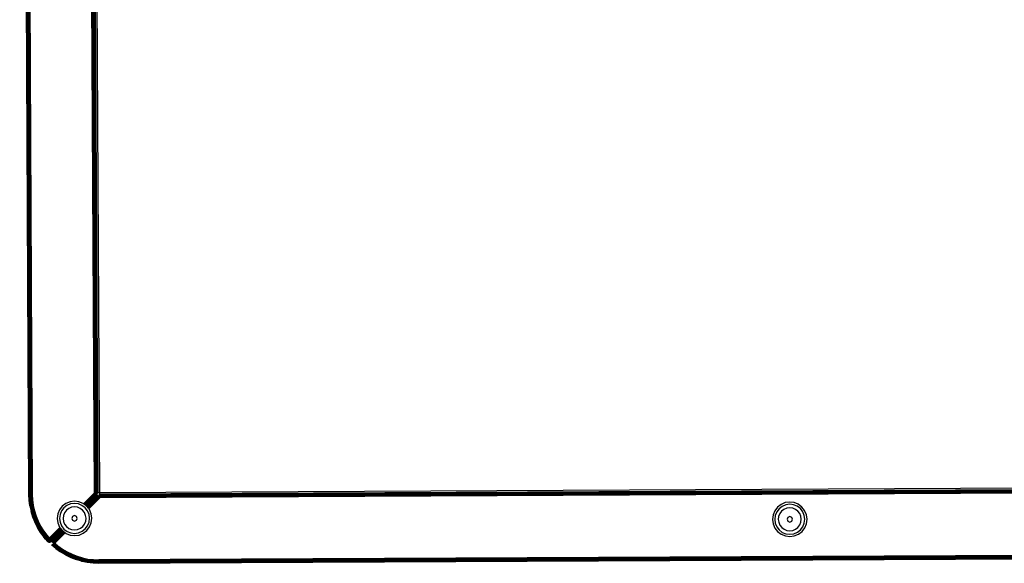
# Model space of a CAD drawing. Units: millimetres. Extents: x -4534 to 386225, y -3372 to 6405.
# Drawn here: x -2215 to -1787, y 2823 to 3059 of the extents above; entities that cross this region are included whole.
import ezdxf

# ---------------------------------------------------------------- set-up
doc = ezdxf.new("R2010")
doc.units = ezdxf.units.MM
doc.layers.add('Toestel 2D', color=7, linetype='Continuous', lineweight=20)
doc.layers.add('VP-EQ', color=7, linetype='Continuous', true_color=0x8a3492, plot=False)

# ---------------------------------------------------------------- blocks, each defined once
blk = doc.blocks.new('RB2866')
at = {"layer": 'VP-EQ', "color": 0}
for p, q in [((7275.334, -2706.392), (7275.73, -2785.54)), ((7275.735, -2785.54), (7275.334, -2706.392)), ((7275.735, -2785.54), (7275.339, -2706.392)), ((7275.751, -2785.54), (7275.339, -2706.392)), ((7275.745, -2785.54), (7275.339, -2706.392)), ((7275.763, -2785.54), (7275.354, -2706.392)), ((7275.751, -2785.54), (7275.354, -2706.392)), ((7275.774, -2785.54), (7275.354, -2706.392)), ((7275.786, -2785.54), (7275.378, -2706.392)), ((7275.774, -2785.54), (7275.378, -2706.392)), ((7275.786, -2785.54), (7275.409, -2706.392)), ((7275.815, -2785.54), (7275.409, -2706.392)), ((7275.815, -2785.54), (7275.445, -2706.392)), ((7275.846, -2785.539), (7275.445, -2706.392)), ((7275.484, -2706.391), (7275.88, -2785.539)), ((7275.846, -2785.539), (7275.484, -2706.391)), ((7278.579, -2785.464), (7278.184, -2706.44)), ((7278.218, -2706.435), (7278.613, -2785.468)), ((7278.249, -2706.431), (7278.645, -2785.472)), ((7278.278, -2706.427), (7278.673, -2785.476)), ((7278.301, -2706.423), (7278.699, -2785.479)), ((7278.319, -2706.421), (7278.715, -2785.482)), ((7278.334, -2706.464), (7278.729, -2785.463)), ((7278.406, -2706.464), (7278.801, -2785.463)), ((7357.8, -2785.067), (7278.801, -2785.463)), ((7357.801, -2785.139), (7278.801, -2785.534)), ((7278.802, -2785.539), (7357.845, -2785.144)), ((7278.803, -2785.549), (7357.844, -2785.154)), ((7278.806, -2785.565), (7357.842, -2785.17)), ((7278.809, -2785.59), (7357.838, -2785.195)), ((7278.813, -2785.619), (7357.835, -2785.224)), ((7278.818, -2785.651), (7357.83, -2785.255)), ((7357.826, -2785.289), (7278.823, -2785.684)), ((7275.735, -2785.54), (7275.73, -2785.54)), ((7275.73, -2785.54), (7275.742, -2785.791)), ((7275.745, -2785.54), (7275.735, -2785.54)), ((7275.745, -2785.791), (7275.735, -2785.54)), ((7275.742, -2785.791), (7275.745, -2785.791)), ((7275.742, -2785.791), (7275.774, -2786.041)), ((7275.751, -2785.54), (7275.745, -2785.54)), ((7275.745, -2785.54), (7275.756, -2785.79)), ((7275.756, -2785.79), (7275.745, -2785.791)), ((7275.778, -2786.04), (7275.745, -2785.791)), ((7275.763, -2785.54), (7275.751, -2785.54)), ((7275.762, -2785.79), (7275.751, -2785.54)), ((7275.789, -2786.039), (7275.756, -2785.79)), ((7275.762, -2785.79), (7275.756, -2785.79)), ((7275.774, -2785.789), (7275.762, -2785.79)), ((7275.774, -2785.54), (7275.763, -2785.54)), ((7275.763, -2785.54), (7275.774, -2785.789)), ((7275.786, -2785.54), (7275.774, -2785.54)), ((7275.798, -2785.786), (7275.774, -2785.789)), ((7275.807, -2786.035), (7275.774, -2785.789)), ((7275.815, -2785.54), (7275.786, -2785.54)), ((7275.786, -2785.54), (7275.798, -2785.786)), ((7275.816, -2785.785), (7275.798, -2785.786)), ((7275.83, -2786.031), (7275.798, -2785.786)), ((7275.815, -2785.54), (7275.841, -2785.539)), ((7275.815, -2785.54), (7275.819, -2785.628)), ((7275.826, -2785.784), (7275.816, -2785.785)), ((7275.848, -2786.028), (7275.816, -2785.785)), ((7275.819, -2785.628), (7275.837, -2785.783)), ((7275.819, -2785.628), (7275.826, -2785.784)), ((7275.837, -2785.783), (7275.826, -2785.784)), ((7275.858, -2786.026), (7275.826, -2785.784)), ((7275.852, -2785.782), (7275.837, -2785.783)), ((7275.841, -2785.539), (7275.846, -2785.539)), ((7275.852, -2785.782), (7275.841, -2785.539)), ((7275.88, -2785.539), (7275.846, -2785.539)), ((7275.858, -2785.781), (7275.846, -2785.539)), ((7275.858, -2785.781), (7275.852, -2785.782)), ((7275.891, -2785.778), (7275.858, -2785.781)), ((7275.889, -2786.021), (7275.858, -2785.781)), ((7275.88, -2785.539), (7275.891, -2785.778)), ((7275.891, -2785.778), (7275.922, -2786.015)), ((7277.521, -2785.856), (7277.34, -2785.932)), ((7277.715, -2785.83), (7277.521, -2785.856)), ((7277.909, -2785.854), (7277.715, -2785.83)), ((7278.09, -2785.928), (7277.909, -2785.854)), ((7278.579, -2785.464), (7278.107, -2785.941)), ((7278.107, -2785.941), (7278.579, -2785.464)), ((7278.606, -2785.484), (7278.111, -2785.944)), ((7278.134, -2785.961), (7278.606, -2785.484)), ((7278.138, -2785.965), (7278.632, -2785.503)), ((7278.142, -2785.967), (7278.632, -2785.503)), ((7278.147, -2785.971), (7278.632, -2785.503)), ((7278.159, -2785.98), (7278.632, -2785.503)), ((7278.164, -2785.984), (7278.655, -2785.52)), ((7278.173, -2785.991), (7278.655, -2785.52)), ((7278.655, -2785.52), (7278.182, -2785.998)), ((7278.674, -2785.535), (7278.186, -2786.001)), ((7278.674, -2785.535), (7278.189, -2786.004)), ((7278.201, -2786.012), (7278.674, -2785.535)), ((7278.204, -2786.015), (7278.689, -2785.545)), ((7278.207, -2786.017), (7278.689, -2785.545)), ((7278.689, -2785.545), (7278.212, -2786.021)), ((7278.215, -2786.023), (7278.689, -2785.545)), ((7278.217, -2786.025), (7278.698, -2785.552)), ((7278.222, -2786.028), (7278.698, -2785.552)), ((7278.224, -2786.03), (7278.698, -2785.552)), ((7278.224, -2786.03), (7278.701, -2785.554)), ((7278.227, -2786.032), (7278.701, -2785.554)), ((7278.25, -2786.052), (7278.732, -2785.565)), ((7278.252, -2786.054), (7278.734, -2785.568)), ((7278.252, -2786.054), (7278.738, -2785.573)), ((7278.258, -2786.062), (7278.738, -2785.573)), ((7278.738, -2785.573), (7278.261, -2786.066)), ((7278.743, -2785.58), (7278.261, -2786.066)), ((7278.271, -2786.079), (7278.743, -2785.58)), ((7278.274, -2786.083), (7278.743, -2785.58)), ((7278.274, -2786.083), (7278.75, -2785.589)), ((7278.276, -2786.085), (7278.758, -2785.599)), ((7278.758, -2785.599), (7278.28, -2786.09)), ((7278.292, -2786.106), (7278.758, -2785.599)), ((7278.296, -2786.11), (7278.777, -2785.624)), ((7278.299, -2786.115), (7278.777, -2785.624)), ((7278.777, -2785.624), (7278.31, -2786.129)), ((7278.314, -2786.134), (7278.777, -2785.624)), ((7278.318, -2786.139), (7278.799, -2785.653)), ((7278.799, -2785.653), (7278.334, -2786.16)), ((7278.339, -2786.166), (7278.799, -2785.653)), ((7278.342, -2786.17), (7278.823, -2785.684)), ((7278.613, -2785.468), (7278.579, -2785.464)), ((7278.579, -2785.464), (7278.606, -2785.484)), ((7278.606, -2785.484), (7278.632, -2785.503)), ((7278.613, -2785.468), (7278.645, -2785.472)), ((7278.632, -2785.503), (7278.655, -2785.52)), ((7278.673, -2785.476), (7278.645, -2785.472)), ((7278.655, -2785.52), (7278.674, -2785.535)), ((7278.699, -2785.479), (7278.673, -2785.476)), ((7278.674, -2785.535), (7278.689, -2785.545)), ((7278.689, -2785.545), (7278.698, -2785.552)), ((7278.698, -2785.552), (7278.701, -2785.554)), ((7278.699, -2785.479), (7278.715, -2785.482)), ((7278.726, -2785.483), (7278.715, -2785.482)), ((7278.729, -2785.463), (7278.726, -2785.483)), ((7278.726, -2785.483), (7278.73, -2785.484)), ((7278.801, -2785.463), (7278.729, -2785.463)), ((7278.73, -2785.484), (7278.729, -2785.463)), ((7278.732, -2785.565), (7278.734, -2785.568)), ((7278.734, -2785.568), (7278.738, -2785.573)), ((7278.738, -2785.573), (7278.743, -2785.58)), ((7278.743, -2785.58), (7278.75, -2785.589)), ((7278.75, -2785.589), (7278.758, -2785.599)), ((7278.758, -2785.599), (7278.777, -2785.624)), ((7278.777, -2785.624), (7278.799, -2785.653)), ((7278.81, -2785.593), (7278.799, -2785.653)), ((7278.799, -2785.653), (7278.823, -2785.684)), ((7278.801, -2785.463), (7278.801, -2785.534)), ((7278.801, -2785.534), (7278.802, -2785.539)), ((7278.802, -2785.539), (7278.803, -2785.549)), ((7278.806, -2785.565), (7278.803, -2785.549)), ((7278.806, -2785.565), (7278.809, -2785.59)), ((7278.81, -2785.593), (7278.809, -2785.59)), ((7278.813, -2785.619), (7278.81, -2785.593)), ((7278.818, -2785.651), (7278.813, -2785.619)), ((7278.823, -2785.684), (7278.818, -2785.651)), ((7308.795, -2785.871), (7308.601, -2785.897)), ((7308.989, -2785.895), (7308.795, -2785.871)), ((7275.774, -2786.041), (7275.778, -2786.04)), ((7275.774, -2786.041), (7275.828, -2786.287)), ((7275.789, -2786.039), (7275.778, -2786.04)), ((7275.778, -2786.04), (7275.832, -2786.286)), ((7275.794, -2786.038), (7275.789, -2786.039)), ((7275.789, -2786.039), (7275.843, -2786.283)), ((7275.807, -2786.035), (7275.794, -2786.038)), ((7275.848, -2786.282), (7275.794, -2786.038)), ((7275.818, -2786.034), (7275.807, -2786.035)), ((7275.807, -2786.035), (7275.86, -2786.279)), ((7275.83, -2786.031), (7275.818, -2786.034)), ((7275.871, -2786.276), (7275.818, -2786.034)), ((7275.828, -2786.287), (7275.832, -2786.286)), ((7275.828, -2786.287), (7275.902, -2786.528)), ((7275.848, -2786.028), (7275.83, -2786.031)), ((7275.83, -2786.031), (7275.883, -2786.273)), ((7275.843, -2786.283), (7275.832, -2786.286)), ((7275.906, -2786.526), (7275.832, -2786.286)), ((7275.848, -2786.282), (7275.843, -2786.283)), ((7275.916, -2786.523), (7275.843, -2786.283)), ((7275.858, -2786.026), (7275.848, -2786.028)), ((7275.86, -2786.279), (7275.848, -2786.282)), ((7275.889, -2786.021), (7275.858, -2786.026)), ((7275.858, -2786.026), (7275.91, -2786.265)), ((7275.871, -2786.276), (7275.86, -2786.279)), ((7275.933, -2786.517), (7275.86, -2786.279)), ((7275.883, -2786.273), (7275.871, -2786.276)), ((7275.91, -2786.265), (7275.883, -2786.273)), ((7275.955, -2786.509), (7275.883, -2786.273)), ((7275.922, -2786.015), (7275.889, -2786.021)), ((7275.889, -2786.021), (7275.941, -2786.257)), ((7275.941, -2786.257), (7275.91, -2786.265)), ((7275.982, -2786.499), (7275.91, -2786.265)), ((7275.922, -2786.015), (7275.973, -2786.249)), ((7275.973, -2786.249), (7275.941, -2786.257)), ((7276.012, -2786.489), (7275.941, -2786.257)), ((7275.973, -2786.249), (7276.044, -2786.477)), ((7277.067, -2786.208), (7276.993, -2786.389)), ((7277.185, -2786.052), (7277.067, -2786.208)), ((7277.152, -2786.256), (7277.087, -2786.414)), ((7277.255, -2786.121), (7277.152, -2786.256)), ((7277.34, -2785.932), (7277.185, -2786.052)), ((7277.389, -2786.016), (7277.255, -2786.121)), ((7277.364, -2786.228), (7277.285, -2786.332)), ((7277.467, -2786.149), (7277.364, -2786.228)), ((7277.547, -2785.95), (7277.389, -2786.016)), ((7277.587, -2786.098), (7277.467, -2786.149)), ((7277.715, -2785.927), (7277.547, -2785.95)), ((7277.716, -2786.08), (7277.587, -2786.098)), ((7277.884, -2785.949), (7277.715, -2785.927)), ((7277.845, -2786.097), (7277.716, -2786.08)), ((7277.966, -2786.146), (7277.845, -2786.097)), ((7278.042, -2786.013), (7277.884, -2785.949)), ((7278.07, -2786.225), (7277.966, -2786.146)), ((7278.178, -2786.116), (7278.042, -2786.013)), ((7278.15, -2786.328), (7278.07, -2786.225)), ((7278.107, -2785.941), (7278.09, -2785.928)), ((7278.111, -2785.944), (7278.107, -2785.941)), ((7278.134, -2785.961), (7278.111, -2785.944)), ((7278.138, -2785.965), (7278.134, -2785.961)), ((7278.142, -2785.967), (7278.138, -2785.965)), ((7278.147, -2785.971), (7278.142, -2785.967)), ((7278.159, -2785.98), (7278.147, -2785.971)), ((7278.164, -2785.984), (7278.159, -2785.98)), ((7278.173, -2785.991), (7278.164, -2785.984)), ((7278.182, -2785.998), (7278.173, -2785.991)), ((7278.282, -2786.251), (7278.178, -2786.116)), ((7278.186, -2786.001), (7278.182, -2785.998)), ((7278.189, -2786.004), (7278.186, -2786.001)), ((7278.201, -2786.012), (7278.189, -2786.004)), ((7278.204, -2786.015), (7278.201, -2786.012)), ((7278.207, -2786.017), (7278.204, -2786.015)), ((7278.212, -2786.021), (7278.207, -2786.017)), ((7278.215, -2786.023), (7278.212, -2786.021)), ((7278.217, -2786.025), (7278.215, -2786.023)), ((7278.222, -2786.028), (7278.217, -2786.025)), ((7278.224, -2786.03), (7278.222, -2786.028)), ((7278.227, -2786.032), (7278.224, -2786.03)), ((7278.246, -2786.047), (7278.227, -2786.032)), ((7278.25, -2786.052), (7278.246, -2786.047)), ((7278.252, -2786.054), (7278.25, -2786.052)), ((7278.258, -2786.062), (7278.252, -2786.054)), ((7278.261, -2786.066), (7278.258, -2786.062)), ((7278.271, -2786.079), (7278.261, -2786.066)), ((7278.274, -2786.083), (7278.271, -2786.079)), ((7278.276, -2786.085), (7278.274, -2786.083)), ((7278.28, -2786.09), (7278.276, -2786.085)), ((7278.292, -2786.106), (7278.28, -2786.09)), ((7278.348, -2786.408), (7278.282, -2786.251)), ((7278.296, -2786.11), (7278.292, -2786.106)), ((7278.299, -2786.115), (7278.296, -2786.11)), ((7278.31, -2786.129), (7278.299, -2786.115)), ((7278.314, -2786.134), (7278.31, -2786.129)), ((7278.318, -2786.139), (7278.314, -2786.134)), ((7278.334, -2786.16), (7278.318, -2786.139)), ((7278.339, -2786.166), (7278.334, -2786.16)), ((7278.342, -2786.17), (7278.339, -2786.166)), ((7278.366, -2786.201), (7278.342, -2786.17)), ((7278.442, -2786.382), (7278.366, -2786.201)), ((7308.147, -2786.249), (7308.073, -2786.43)), ((7308.265, -2786.093), (7308.147, -2786.249)), ((7308.232, -2786.297), (7308.167, -2786.455)), ((7308.335, -2786.162), (7308.232, -2786.297)), ((7308.42, -2785.973), (7308.265, -2786.093)), ((7308.469, -2786.057), (7308.335, -2786.162)), ((7308.444, -2786.27), (7308.365, -2786.373)), ((7308.601, -2785.897), (7308.42, -2785.973)), ((7308.547, -2786.19), (7308.444, -2786.27)), ((7308.626, -2785.991), (7308.469, -2786.057)), ((7308.667, -2786.139), (7308.547, -2786.19)), ((7308.795, -2785.968), (7308.626, -2785.991)), ((7308.796, -2786.122), (7308.667, -2786.139)), ((7308.964, -2785.99), (7308.795, -2785.968)), ((7308.925, -2786.138), (7308.796, -2786.122)), ((7309.046, -2786.187), (7308.925, -2786.138)), ((7309.122, -2786.054), (7308.964, -2785.99)), ((7309.17, -2785.969), (7308.989, -2785.895)), ((7309.15, -2786.266), (7309.046, -2786.187)), ((7309.258, -2786.157), (7309.122, -2786.054)), ((7309.23, -2786.369), (7309.15, -2786.266)), ((7309.326, -2786.088), (7309.17, -2785.969)), ((7309.362, -2786.292), (7309.258, -2786.157)), ((7309.446, -2786.243), (7309.326, -2786.088)), ((7309.428, -2786.449), (7309.362, -2786.292)), ((7309.522, -2786.423), (7309.446, -2786.243)), ((7275.902, -2786.528), (7275.906, -2786.526)), ((7275.902, -2786.528), (7275.996, -2786.761)), ((7275.916, -2786.523), (7275.906, -2786.526)), ((7276.001, -2786.759), (7275.906, -2786.526)), ((7275.921, -2786.521), (7275.916, -2786.523)), ((7276.01, -2786.755), (7275.916, -2786.523)), ((7275.933, -2786.517), (7275.921, -2786.521)), ((7276.015, -2786.753), (7275.921, -2786.521)), ((7275.955, -2786.509), (7275.933, -2786.517)), ((7276.026, -2786.748), (7275.933, -2786.517)), ((7275.982, -2786.499), (7275.955, -2786.509)), ((7276.048, -2786.738), (7275.955, -2786.509)), ((7276.012, -2786.489), (7275.982, -2786.499)), ((7276.074, -2786.726), (7275.982, -2786.499)), ((7276.044, -2786.477), (7276.012, -2786.489)), ((7276.103, -2786.713), (7276.012, -2786.489)), ((7276.044, -2786.477), (7276.133, -2786.699)), ((7276.074, -2786.726), (7276.048, -2786.738)), ((7276.103, -2786.713), (7276.074, -2786.726)), ((7276.074, -2786.726), (7276.184, -2786.945)), ((7276.133, -2786.699), (7276.103, -2786.713)), ((7276.103, -2786.713), (7276.211, -2786.929)), ((7276.133, -2786.699), (7276.241, -2786.913)), ((7276.993, -2786.389), (7276.968, -2786.583)), ((7276.968, -2786.583), (7276.995, -2786.777)), ((7277.087, -2786.414), (7277.066, -2786.583)), ((7277.066, -2786.583), (7277.089, -2786.752)), ((7277.236, -2786.453), (7277.219, -2786.582)), ((7277.219, -2786.582), (7277.237, -2786.711)), ((7277.285, -2786.332), (7277.236, -2786.453)), ((7277.237, -2786.711), (7277.288, -2786.831)), ((7277.634, -2786.496), (7277.599, -2786.58)), ((7277.599, -2786.58), (7277.635, -2786.664)), ((7277.718, -2786.46), (7277.634, -2786.496)), ((7277.635, -2786.664), (7277.719, -2786.699)), ((7277.803, -2786.495), (7277.718, -2786.46)), ((7277.719, -2786.699), (7277.803, -2786.664)), ((7277.838, -2786.579), (7277.803, -2786.495)), ((7277.803, -2786.664), (7277.838, -2786.579)), ((7278.2, -2786.448), (7278.15, -2786.328)), ((7278.152, -2786.827), (7278.202, -2786.706)), ((7278.218, -2786.577), (7278.2, -2786.448)), ((7278.202, -2786.706), (7278.218, -2786.577)), ((7278.371, -2786.576), (7278.348, -2786.408)), ((7278.35, -2786.745), (7278.371, -2786.576)), ((7278.468, -2786.576), (7278.442, -2786.382)), ((7278.444, -2786.77), (7278.468, -2786.576)), ((7308.073, -2786.43), (7308.048, -2786.625)), ((7308.048, -2786.625), (7308.075, -2786.819)), ((7308.167, -2786.455), (7308.146, -2786.624)), ((7308.146, -2786.624), (7308.169, -2786.793)), ((7308.316, -2786.494), (7308.299, -2786.623)), ((7308.299, -2786.623), (7308.317, -2786.752)), ((7308.365, -2786.373), (7308.316, -2786.494)), ((7308.714, -2786.537), (7308.679, -2786.621)), ((7308.679, -2786.621), (7308.715, -2786.706)), ((7308.798, -2786.502), (7308.714, -2786.537)), ((7308.715, -2786.706), (7308.799, -2786.74)), ((7308.883, -2786.536), (7308.798, -2786.502)), ((7308.799, -2786.74), (7308.883, -2786.705)), ((7308.918, -2786.62), (7308.883, -2786.536)), ((7308.883, -2786.705), (7308.918, -2786.62)), ((7309.28, -2786.489), (7309.23, -2786.369)), ((7309.298, -2786.618), (7309.28, -2786.489)), ((7309.281, -2786.748), (7309.298, -2786.618)), ((7309.451, -2786.618), (7309.428, -2786.449)), ((7309.43, -2786.787), (7309.451, -2786.618)), ((7309.548, -2786.617), (7309.522, -2786.423)), ((7309.524, -2786.811), (7309.548, -2786.617)), ((7275.996, -2786.761), (7276.001, -2786.759)), ((7275.996, -2786.761), (7276.109, -2786.986)), ((7276.01, -2786.755), (7276.001, -2786.759)), ((7276.114, -2786.983), (7276.001, -2786.759)), ((7276.015, -2786.753), (7276.01, -2786.755)), ((7276.01, -2786.755), (7276.122, -2786.979)), ((7276.026, -2786.748), (7276.015, -2786.753)), ((7276.048, -2786.738), (7276.026, -2786.748)), ((7276.026, -2786.748), (7276.138, -2786.97)), ((7276.048, -2786.738), (7276.159, -2786.958)), ((7276.114, -2786.983), (7276.109, -2786.986)), ((7276.109, -2786.986), (7276.241, -2787.2)), ((7276.122, -2786.979), (7276.114, -2786.983)), ((7276.244, -2787.198), (7276.114, -2786.983)), ((7276.138, -2786.97), (7276.122, -2786.979)), ((7276.254, -2787.192), (7276.122, -2786.979)), ((7276.148, -2786.965), (7276.138, -2786.97)), ((7276.268, -2787.182), (7276.138, -2786.97)), ((7276.159, -2786.958), (7276.148, -2786.965)), ((7276.278, -2787.176), (7276.148, -2786.965)), ((7276.184, -2786.945), (7276.159, -2786.958)), ((7276.288, -2787.169), (7276.159, -2786.958)), ((7276.211, -2786.929), (7276.184, -2786.945)), ((7276.312, -2787.153), (7276.184, -2786.945)), ((7276.241, -2786.913), (7276.211, -2786.929)), ((7276.338, -2787.135), (7276.211, -2786.929)), ((7276.241, -2786.913), (7276.366, -2787.117)), ((7276.312, -2787.153), (7276.288, -2787.169)), ((7276.338, -2787.135), (7276.312, -2787.153)), ((7276.457, -2787.35), (7276.312, -2787.153)), ((7276.366, -2787.117), (7276.338, -2787.135)), ((7276.481, -2787.33), (7276.338, -2787.135)), ((7276.366, -2787.117), (7276.507, -2787.309)), ((7277.084, -2786.975), (7276.62, -2787.443)), ((7276.621, -2787.442), (7277.084, -2786.974)), ((7277.089, -2786.981), (7276.635, -2787.47)), ((7277.089, -2786.981), (7276.636, -2787.474)), ((7277.104, -2787.001), (7276.636, -2787.474)), ((7277.107, -2787.005), (7276.645, -2787.491)), ((7277.11, -2787.008), (7276.651, -2787.504)), ((7277.112, -2787.011), (7276.651, -2787.504)), ((7277.116, -2787.016), (7276.651, -2787.504)), ((7277.125, -2787.027), (7276.651, -2787.504)), ((7277.125, -2787.027), (7276.653, -2787.508)), ((7277.129, -2787.033), (7276.664, -2787.53)), ((7277.135, -2787.041), (7276.664, -2787.53)), ((7277.141, -2787.049), (7276.664, -2787.53)), ((7277.143, -2787.051), (7276.668, -2787.539)), ((7277.146, -2787.055), (7276.673, -2787.548)), ((7277.146, -2787.055), (7276.675, -2787.553)), ((7277.148, -2787.058), (7276.675, -2787.553)), ((7277.156, -2787.068), (7276.675, -2787.553)), ((7276.688, -2787.566), (7277.16, -2787.073)), ((7277.162, -2787.075), (7276.688, -2787.566)), ((7277.165, -2787.08), (7276.688, -2787.566)), ((7277.167, -2787.082), (7276.688, -2787.566)), ((7277.169, -2787.085), (7276.695, -2787.573)), ((7277.172, -2787.089), (7276.695, -2787.573)), ((7277.174, -2787.091), (7276.699, -2787.576)), ((7277.176, -2787.094), (7276.699, -2787.576)), ((7276.721, -2787.594), (7277.194, -2787.115)), ((7277.197, -2787.117), (7276.724, -2787.596)), ((7277.202, -2787.121), (7276.736, -2787.601)), ((7277.207, -2787.125), (7276.736, -2787.601)), ((7277.207, -2787.125), (7276.739, -2787.602)), ((7277.21, -2787.127), (7276.739, -2787.602)), ((7277.214, -2787.131), (7276.753, -2787.609)), ((7276.753, -2787.609), (7277.227, -2787.14)), ((7277.227, -2787.14), (7276.758, -2787.612)), ((7277.231, -2787.143), (7276.767, -2787.616)), ((7277.235, -2787.146), (7276.767, -2787.616)), ((7277.237, -2787.148), (7276.775, -2787.62)), ((7277.25, -2787.158), (7276.775, -2787.62)), ((7277.256, -2787.162), (7276.795, -2787.629)), ((7276.995, -2786.777), (7277.071, -2786.958)), ((7277.071, -2786.958), (7277.084, -2786.975)), ((7277.084, -2786.975), (7277.089, -2786.981)), ((7277.089, -2786.752), (7277.155, -2786.909)), ((7277.089, -2786.981), (7277.104, -2787.001)), ((7277.104, -2787.001), (7277.107, -2787.005)), ((7277.107, -2787.005), (7277.11, -2787.008)), ((7277.11, -2787.008), (7277.112, -2787.011)), ((7277.112, -2787.011), (7277.116, -2787.016)), ((7277.116, -2787.016), (7277.125, -2787.027)), ((7277.125, -2787.027), (7277.129, -2787.033)), ((7277.129, -2787.033), (7277.135, -2787.041)), ((7277.135, -2787.041), (7277.141, -2787.049)), ((7277.141, -2787.049), (7277.143, -2787.051)), ((7277.143, -2787.051), (7277.146, -2787.055)), ((7277.146, -2787.055), (7277.148, -2787.058)), ((7277.148, -2787.058), (7277.156, -2787.068)), ((7277.155, -2786.909), (7277.259, -2787.043)), ((7277.156, -2787.068), (7277.16, -2787.073)), ((7277.16, -2787.073), (7277.162, -2787.075)), ((7277.162, -2787.075), (7277.165, -2787.08)), ((7277.165, -2787.08), (7277.169, -2787.085)), ((7277.169, -2787.085), (7277.172, -2787.089)), ((7277.172, -2787.089), (7277.174, -2787.091)), ((7277.174, -2787.091), (7277.176, -2787.094)), ((7277.176, -2787.094), (7277.191, -2787.113)), ((7277.191, -2787.113), (7277.197, -2787.117)), ((7277.197, -2787.117), (7277.202, -2787.121)), ((7277.202, -2787.121), (7277.207, -2787.125)), ((7277.207, -2787.125), (7277.21, -2787.127)), ((7277.21, -2787.127), (7277.214, -2787.131)), ((7277.214, -2787.131), (7277.227, -2787.14)), ((7277.227, -2787.14), (7277.231, -2787.143)), ((7277.231, -2787.143), (7277.235, -2787.146)), ((7277.235, -2787.146), (7277.237, -2787.148)), ((7277.237, -2787.148), (7277.25, -2787.158)), ((7277.25, -2787.158), (7277.256, -2787.162)), ((7277.256, -2787.162), (7277.262, -2787.166)), ((7277.259, -2787.043), (7277.395, -2787.146)), ((7277.288, -2786.831), (7277.367, -2786.934)), ((7277.367, -2786.934), (7277.471, -2787.013)), ((7277.395, -2787.146), (7277.553, -2787.211)), ((7277.471, -2787.013), (7277.592, -2787.063)), ((7277.592, -2787.063), (7277.721, -2787.079)), ((7277.721, -2787.079), (7277.85, -2787.061)), ((7277.85, -2787.061), (7277.97, -2787.011)), ((7277.891, -2787.209), (7278.048, -2787.143)), ((7277.97, -2787.011), (7278.073, -2786.931)), ((7278.048, -2787.143), (7278.182, -2787.039)), ((7278.073, -2786.931), (7278.152, -2786.827)), ((7278.097, -2787.227), (7278.251, -2787.107)), ((7278.182, -2787.039), (7278.285, -2786.903)), ((7278.251, -2787.107), (7278.37, -2786.951)), ((7278.285, -2786.903), (7278.35, -2786.745)), ((7278.37, -2786.951), (7278.444, -2786.77)), ((7308.075, -2786.819), (7308.151, -2786.999)), ((7308.151, -2786.999), (7308.271, -2787.154)), ((7308.169, -2786.793), (7308.235, -2786.95)), ((7308.235, -2786.95), (7308.339, -2787.085)), ((7308.271, -2787.154), (7308.427, -2787.272)), ((7308.317, -2786.752), (7308.367, -2786.873)), ((7308.339, -2787.085), (7308.475, -2787.188)), ((7308.367, -2786.873), (7308.447, -2786.976)), ((7308.447, -2786.976), (7308.551, -2787.054)), ((7308.551, -2787.054), (7308.672, -2787.104)), ((7308.672, -2787.104), (7308.801, -2787.12)), ((7308.801, -2787.12), (7308.93, -2787.102)), ((7308.93, -2787.102), (7309.05, -2787.052)), ((7309.05, -2787.052), (7309.153, -2786.972)), ((7309.128, -2787.184), (7309.262, -2787.08)), ((7309.153, -2786.972), (7309.232, -2786.868)), ((7309.177, -2787.268), (7309.331, -2787.149)), ((7309.232, -2786.868), (7309.281, -2786.748)), ((7309.262, -2787.08), (7309.365, -2786.944)), ((7309.331, -2787.149), (7309.45, -2786.993)), ((7309.365, -2786.944), (7309.43, -2786.787)), ((7309.45, -2786.993), (7309.524, -2786.811)), ((7276.244, -2787.198), (7276.241, -2787.2)), ((7276.241, -2787.2), (7276.39, -2787.403)), ((7276.254, -2787.192), (7276.244, -2787.198)), ((7276.393, -2787.401), (7276.244, -2787.198)), ((7276.268, -2787.182), (7276.254, -2787.192)), ((7276.402, -2787.394), (7276.254, -2787.192)), ((7276.278, -2787.176), (7276.268, -2787.182)), ((7276.416, -2787.383), (7276.268, -2787.182)), ((7276.288, -2787.169), (7276.278, -2787.176)), ((7276.434, -2787.368), (7276.288, -2787.169)), ((7276.393, -2787.401), (7276.39, -2787.403)), ((7276.459, -2787.478), (7276.39, -2787.403)), ((7276.393, -2787.401), (7276.402, -2787.394)), ((7276.393, -2787.401), (7276.459, -2787.478)), ((7276.402, -2787.394), (7276.406, -2787.391)), ((7276.402, -2787.394), (7276.463, -2787.47)), ((7276.406, -2787.391), (7276.416, -2787.383)), ((7276.469, -2787.451), (7276.406, -2787.391)), ((7276.406, -2787.391), (7276.511, -2787.52)), ((7276.416, -2787.383), (7276.425, -2787.376)), ((7276.555, -2787.535), (7276.416, -2787.383)), ((7276.504, -2787.471), (7276.416, -2787.383)), ((7276.416, -2787.383), (7276.469, -2787.451)), ((7276.425, -2787.376), (7276.434, -2787.368)), ((7276.57, -2787.538), (7276.425, -2787.376)), ((7276.425, -2787.376), (7276.504, -2787.471)), ((7276.434, -2787.368), (7276.457, -2787.35)), ((7276.434, -2787.368), (7276.57, -2787.538)), ((7276.492, -2787.421), (7276.434, -2787.368)), ((7276.457, -2787.35), (7276.481, -2787.33)), ((7276.595, -2787.49), (7276.457, -2787.35)), ((7276.457, -2787.35), (7276.568, -2787.49)), ((7276.549, -2787.578), (7276.459, -2787.478)), ((7276.459, -2787.478), (7276.547, -2787.583)), ((7276.511, -2787.52), (7276.463, -2787.47)), ((7276.463, -2787.47), (7276.549, -2787.578)), ((7276.555, -2787.535), (7276.469, -2787.451)), ((7276.469, -2787.451), (7276.556, -2787.565)), ((7276.481, -2787.33), (7276.507, -2787.309)), ((7276.62, -2787.443), (7276.481, -2787.33)), ((7276.481, -2787.33), (7276.5, -2787.351)), ((7276.492, -2787.421), (7276.57, -2787.538)), ((7276.568, -2787.49), (7276.492, -2787.421)), ((7276.62, -2787.443), (7276.5, -2787.351)), ((7276.5, -2787.351), (7276.595, -2787.49)), ((7276.564, -2787.423), (7276.5, -2787.351)), ((7276.57, -2787.538), (7276.504, -2787.471)), ((7276.507, -2787.309), (7276.62, -2787.443)), ((7276.511, -2787.52), (7276.556, -2787.565)), ((7276.511, -2787.52), (7276.554, -2787.569)), ((7276.547, -2787.583), (7276.549, -2787.578)), ((7276.564, -2787.598), (7276.547, -2787.583)), ((7276.565, -2787.595), (7276.547, -2787.583)), ((7276.549, -2787.578), (7276.554, -2787.569)), ((7276.566, -2787.591), (7276.549, -2787.578)), ((7276.549, -2787.578), (7276.565, -2787.595)), ((7276.554, -2787.569), (7276.556, -2787.565)), ((7276.571, -2787.578), (7276.554, -2787.569)), ((7276.566, -2787.591), (7276.554, -2787.569)), ((7276.565, -2787.547), (7276.555, -2787.535)), ((7276.556, -2787.565), (7276.565, -2787.547)), ((7276.58, -2787.551), (7276.556, -2787.565)), ((7276.571, -2787.578), (7276.556, -2787.565)), ((7276.572, -2787.574), (7276.556, -2787.565)), ((7276.607, -2787.467), (7276.564, -2787.423)), ((7276.606, -2787.47), (7276.564, -2787.423)), ((7276.565, -2787.547), (7276.57, -2787.538)), ((7276.565, -2787.547), (7276.58, -2787.551)), ((7276.566, -2787.591), (7276.571, -2787.578)), ((7276.585, -2787.51), (7276.568, -2787.49)), ((7276.586, -2787.507), (7276.568, -2787.49)), ((7276.57, -2787.538), (7276.575, -2787.529)), ((7276.583, -2787.541), (7276.57, -2787.538)), ((7276.58, -2787.551), (7276.57, -2787.538)), ((7276.571, -2787.578), (7276.572, -2787.574)), ((7276.589, -2787.585), (7276.571, -2787.578)), ((7276.586, -2787.6), (7276.571, -2787.578)), ((7276.572, -2787.574), (7276.58, -2787.551)), ((7276.589, -2787.585), (7276.572, -2787.574)), ((7276.572, -2787.574), (7276.59, -2787.58)), ((7276.595, -2787.508), (7276.575, -2787.529)), ((7276.575, -2787.529), (7276.585, -2787.51)), ((7276.575, -2787.529), (7276.583, -2787.541)), ((7276.58, -2787.551), (7276.583, -2787.541)), ((7276.595, -2787.555), (7276.58, -2787.551)), ((7276.59, -2787.58), (7276.58, -2787.551)), ((7276.595, -2787.508), (7276.583, -2787.541)), ((7276.597, -2787.544), (7276.583, -2787.541)), ((7276.595, -2787.555), (7276.583, -2787.541)), ((7276.585, -2787.51), (7276.586, -2787.507)), ((7276.586, -2787.507), (7276.588, -2787.503)), ((7276.586, -2787.507), (7276.595, -2787.508)), ((7276.586, -2787.6), (7276.589, -2787.585)), ((7276.588, -2787.503), (7276.595, -2787.49)), ((7276.602, -2787.491), (7276.588, -2787.503)), ((7276.588, -2787.503), (7276.595, -2787.508)), ((7276.589, -2787.585), (7276.59, -2787.58)), ((7276.609, -2787.588), (7276.589, -2787.585)), ((7276.608, -2787.604), (7276.589, -2787.585)), ((7276.59, -2787.58), (7276.595, -2787.555)), ((7276.59, -2787.58), (7276.609, -2787.583)), ((7276.609, -2787.588), (7276.59, -2787.58)), ((7276.595, -2787.49), (7276.601, -2787.479)), ((7276.595, -2787.49), (7276.602, -2787.491)), ((7276.602, -2787.491), (7276.595, -2787.508)), ((7276.605, -2787.509), (7276.595, -2787.508)), ((7276.595, -2787.508), (7276.597, -2787.544)), ((7276.595, -2787.555), (7276.597, -2787.544)), ((7276.611, -2787.557), (7276.595, -2787.555)), ((7276.609, -2787.583), (7276.595, -2787.555)), ((7276.605, -2787.509), (7276.597, -2787.544)), ((7276.612, -2787.545), (7276.597, -2787.544)), ((7276.611, -2787.557), (7276.597, -2787.544)), ((7276.606, -2787.47), (7276.601, -2787.479)), ((7276.601, -2787.479), (7276.605, -2787.483)), ((7276.602, -2787.491), (7276.605, -2787.483)), ((7276.602, -2787.491), (7276.605, -2787.509)), ((7276.609, -2787.491), (7276.602, -2787.491)), ((7276.605, -2787.483), (7276.61, -2787.47)), ((7276.605, -2787.483), (7276.609, -2787.491)), ((7276.609, -2787.491), (7276.605, -2787.509)), ((7276.605, -2787.509), (7276.612, -2787.545)), ((7276.615, -2787.51), (7276.605, -2787.509)), ((7276.606, -2787.47), (7276.607, -2787.467)), ((7276.61, -2787.47), (7276.606, -2787.47)), ((7276.607, -2787.467), (7276.62, -2787.443)), ((7276.608, -2787.604), (7276.609, -2787.588)), ((7276.609, -2787.491), (7276.61, -2787.488)), ((7276.609, -2787.491), (7276.615, -2787.51)), ((7276.616, -2787.491), (7276.609, -2787.491)), ((7276.609, -2787.491), (7276.613, -2787.491)), ((7276.609, -2787.583), (7276.611, -2787.557)), ((7276.609, -2787.588), (7276.609, -2787.583)), ((7276.609, -2787.583), (7276.628, -2787.583)), ((7276.629, -2787.589), (7276.609, -2787.588)), ((7276.62, -2787.443), (7276.61, -2787.47)), ((7276.614, -2787.47), (7276.61, -2787.47)), ((7276.61, -2787.488), (7276.614, -2787.47)), ((7276.61, -2787.488), (7276.61, -2787.47)), ((7276.611, -2787.557), (7276.612, -2787.545)), ((7276.627, -2787.557), (7276.611, -2787.557)), ((7276.615, -2787.51), (7276.612, -2787.545)), ((7276.626, -2787.545), (7276.612, -2787.545)), ((7276.613, -2787.491), (7276.616, -2787.494)), ((7276.62, -2787.443), (7276.614, -2787.47)), ((7276.618, -2787.47), (7276.614, -2787.47)), ((7276.616, -2787.491), (7276.614, -2787.47)), ((7276.616, -2787.494), (7276.615, -2787.51)), ((7276.624, -2787.51), (7276.615, -2787.51)), ((7276.616, -2787.491), (7276.618, -2787.47)), ((7276.623, -2787.492), (7276.616, -2787.491)), ((7276.616, -2787.491), (7276.616, -2787.494)), ((7276.616, -2787.494), (7276.624, -2787.502)), ((7276.62, -2787.443), (7276.618, -2787.47)), ((7276.622, -2787.47), (7276.618, -2787.47)), ((7276.635, -2787.47), (7276.62, -2787.443)), ((7276.62, -2787.443), (7276.63, -2787.47)), ((7276.62, -2787.443), (7276.622, -2787.47)), ((7276.62, -2787.443), (7276.626, -2787.47)), ((7276.631, -2787.492), (7276.622, -2787.47)), ((7276.626, -2787.47), (7276.622, -2787.47)), ((7276.623, -2787.492), (7276.622, -2787.47)), ((7276.631, -2787.492), (7276.623, -2787.492)), ((7276.623, -2787.492), (7276.634, -2787.51)), ((7276.623, -2787.492), (7276.624, -2787.502)), ((7276.624, -2787.502), (7276.624, -2787.51)), ((7276.624, -2787.502), (7276.634, -2787.51)), ((7276.624, -2787.51), (7276.641, -2787.544)), ((7276.624, -2787.51), (7276.626, -2787.545)), ((7276.634, -2787.51), (7276.624, -2787.51)), ((7276.631, -2787.492), (7276.626, -2787.47)), ((7276.638, -2787.491), (7276.626, -2787.47)), ((7276.63, -2787.47), (7276.626, -2787.47)), ((7276.641, -2787.544), (7276.626, -2787.545)), ((7276.627, -2787.557), (7276.626, -2787.545)), ((7276.643, -2787.555), (7276.626, -2787.545)), ((7276.643, -2787.555), (7276.627, -2787.557)), ((7276.628, -2787.583), (7276.627, -2787.557)), ((7276.647, -2787.58), (7276.627, -2787.557)), ((7276.628, -2787.583), (7276.647, -2787.58)), ((7276.648, -2787.586), (7276.628, -2787.583)), ((7276.629, -2787.589), (7276.628, -2787.583)), ((7276.648, -2787.586), (7276.629, -2787.589)), ((7276.651, -2787.601), (7276.629, -2787.589)), ((7276.629, -2787.605), (7276.629, -2787.589)), ((7276.635, -2787.47), (7276.63, -2787.47)), ((7276.636, -2787.474), (7276.63, -2787.47)), ((7276.638, -2787.491), (7276.631, -2787.492)), ((7276.631, -2787.492), (7276.644, -2787.509)), ((7276.631, -2787.492), (7276.634, -2787.51)), ((7276.644, -2787.509), (7276.634, -2787.51)), ((7276.634, -2787.51), (7276.635, -2787.513)), ((7276.636, -2787.474), (7276.635, -2787.47)), ((7276.635, -2787.513), (7276.639, -2787.517)), ((7276.645, -2787.491), (7276.636, -2787.474)), ((7276.638, -2787.491), (7276.636, -2787.474)), ((7276.645, -2787.491), (7276.638, -2787.491)), ((7276.638, -2787.491), (7276.644, -2787.509)), ((7276.638, -2787.491), (7276.651, -2787.504)), ((7276.639, -2787.517), (7276.641, -2787.544)), ((7276.639, -2787.517), (7276.65, -2787.528)), ((7276.655, -2787.542), (7276.641, -2787.544)), ((7276.643, -2787.555), (7276.641, -2787.544)), ((7276.658, -2787.553), (7276.641, -2787.544)), ((7276.658, -2787.553), (7276.643, -2787.555)), ((7276.666, -2787.575), (7276.643, -2787.555)), ((7276.647, -2787.58), (7276.643, -2787.555)), ((7276.644, -2787.509), (7276.651, -2787.504)), ((7276.653, -2787.508), (7276.644, -2787.509)), ((7276.644, -2787.509), (7276.664, -2787.53)), ((7276.644, -2787.509), (7276.65, -2787.528)), ((7276.651, -2787.504), (7276.645, -2787.491)), ((7276.647, -2787.58), (7276.666, -2787.575)), ((7276.667, -2787.579), (7276.647, -2787.58)), ((7276.648, -2787.586), (7276.647, -2787.58)), ((7276.667, -2787.579), (7276.648, -2787.586)), ((7276.651, -2787.601), (7276.648, -2787.586)), ((7276.671, -2787.592), (7276.648, -2787.586)), ((7276.65, -2787.528), (7276.655, -2787.542)), ((7276.65, -2787.528), (7276.659, -2787.537)), ((7276.653, -2787.508), (7276.651, -2787.504)), ((7276.664, -2787.53), (7276.653, -2787.508)), ((7276.659, -2787.537), (7276.655, -2787.542)), ((7276.658, -2787.553), (7276.655, -2787.542)), ((7276.669, -2787.547), (7276.658, -2787.553)), ((7276.675, -2787.553), (7276.658, -2787.553)), ((7276.666, -2787.575), (7276.658, -2787.553)), ((7276.659, -2787.537), (7276.664, -2787.53)), ((7276.663, -2787.54), (7276.659, -2787.537)), ((7276.668, -2787.539), (7276.663, -2787.54)), ((7276.669, -2787.547), (7276.663, -2787.54)), ((7276.664, -2787.53), (7276.668, -2787.539)), ((7276.668, -2787.539), (7276.664, -2787.53)), ((7276.666, -2787.575), (7276.675, -2787.553)), ((7276.682, -2787.567), (7276.666, -2787.575)), ((7276.684, -2787.571), (7276.666, -2787.575)), ((7276.667, -2787.579), (7276.666, -2787.575)), ((7276.684, -2787.571), (7276.667, -2787.579)), ((7276.671, -2787.592), (7276.667, -2787.579)), ((7276.673, -2787.548), (7276.668, -2787.539)), ((7276.673, -2787.548), (7276.669, -2787.547)), ((7276.671, -2787.592), (7276.684, -2787.571)), ((7276.688, -2787.58), (7276.671, -2787.592)), ((7276.672, -2787.596), (7276.688, -2787.58)), ((7276.691, -2787.585), (7276.672, -2787.596)), ((7276.675, -2787.553), (7276.673, -2787.548)), ((7276.691, -2787.585), (7276.673, -2787.599)), ((7276.682, -2787.567), (7276.675, -2787.553)), ((7276.675, -2787.553), (7276.685, -2787.563)), ((7276.688, -2787.566), (7276.682, -2787.567)), ((7276.684, -2787.571), (7276.682, -2787.567)), ((7276.684, -2787.571), (7276.688, -2787.566)), ((7276.688, -2787.58), (7276.684, -2787.571)), ((7276.685, -2787.563), (7276.688, -2787.566)), ((7276.688, -2787.566), (7276.695, -2787.573)), ((7276.695, -2787.573), (7276.688, -2787.58)), ((7276.699, -2787.576), (7276.691, -2787.585)), ((7276.695, -2787.573), (7276.699, -2787.576)), ((7276.699, -2787.576), (7276.721, -2787.594)), ((7277.262, -2787.166), (7276.795, -2787.629)), ((7277.262, -2787.166), (7276.802, -2787.633)), ((7277.273, -2787.175), (7276.802, -2787.633)), ((7277.277, -2787.178), (7276.802, -2787.633)), ((7277.281, -2787.181), (7276.815, -2787.639)), ((7276.832, -2787.647), (7277.285, -2787.184)), ((7277.302, -2787.197), (7276.832, -2787.647)), ((7277.307, -2787.201), (7276.832, -2787.647)), ((7277.311, -2787.204), (7276.85, -2787.655)), ((7276.863, -2787.663), (7277.315, -2787.207)), ((7277.315, -2787.207), (7276.864, -2787.662)), ((7277.262, -2787.166), (7277.273, -2787.175)), ((7277.273, -2787.175), (7277.277, -2787.178)), ((7277.277, -2787.178), (7277.281, -2787.181)), ((7277.281, -2787.181), (7277.285, -2787.184)), ((7277.285, -2787.184), (7277.302, -2787.197)), ((7277.302, -2787.197), (7277.307, -2787.201)), ((7277.307, -2787.201), (7277.311, -2787.204)), ((7277.311, -2787.204), (7277.315, -2787.207)), ((7277.315, -2787.207), (7277.347, -2787.231)), ((7277.347, -2787.231), (7277.528, -2787.305)), ((7277.528, -2787.305), (7277.722, -2787.33)), ((7277.553, -2787.211), (7277.722, -2787.232)), ((7277.722, -2787.232), (7277.891, -2787.209)), ((7277.722, -2787.33), (7277.916, -2787.303)), ((7277.916, -2787.303), (7278.097, -2787.227)), ((7308.427, -2787.272), (7308.608, -2787.346)), ((7308.475, -2787.188), (7308.633, -2787.252)), ((7308.608, -2787.346), (7308.802, -2787.371)), ((7308.633, -2787.252), (7308.802, -2787.273)), ((7308.802, -2787.273), (7308.971, -2787.25)), ((7308.802, -2787.371), (7308.996, -2787.344)), ((7308.971, -2787.25), (7309.128, -2787.184)), ((7308.996, -2787.344), (7309.177, -2787.268)), ((7276.565, -2787.595), (7276.564, -2787.598)), ((7276.585, -2787.608), (7276.564, -2787.598)), ((7276.566, -2787.591), (7276.565, -2787.595)), ((7276.565, -2787.595), (7276.585, -2787.608)), ((7276.585, -2787.604), (7276.565, -2787.595)), ((7276.586, -2787.6), (7276.566, -2787.591)), ((7276.566, -2787.591), (7276.585, -2787.604)), ((7276.586, -2787.6), (7276.585, -2787.604)), ((7276.585, -2787.604), (7276.607, -2787.613)), ((7276.585, -2787.604), (7276.585, -2787.608)), ((7276.607, -2787.61), (7276.585, -2787.604)), ((7276.607, -2787.613), (7276.585, -2787.608)), ((7276.608, -2787.604), (7276.586, -2787.6)), ((7276.586, -2787.6), (7276.607, -2787.61)), ((7276.608, -2787.604), (7276.607, -2787.61)), ((7276.63, -2787.61), (7276.607, -2787.61)), ((7276.607, -2787.61), (7276.607, -2787.613)), ((7276.607, -2787.613), (7276.63, -2787.614)), ((7276.629, -2787.605), (7276.608, -2787.604)), ((7276.651, -2787.601), (7276.629, -2787.605)), ((7276.629, -2787.605), (7276.652, -2787.605)), ((7276.629, -2787.605), (7276.63, -2787.61)), ((7276.652, -2787.605), (7276.63, -2787.61)), ((7276.652, -2787.609), (7276.63, -2787.614)), ((7276.63, -2787.61), (7276.652, -2787.609)), ((7276.63, -2787.61), (7276.63, -2787.614)), ((7276.671, -2787.592), (7276.651, -2787.601)), ((7276.651, -2787.601), (7276.672, -2787.596)), ((7276.651, -2787.601), (7276.652, -2787.605)), ((7276.672, -2787.596), (7276.652, -2787.605)), ((7276.673, -2787.599), (7276.652, -2787.609)), ((7276.652, -2787.605), (7276.673, -2787.599)), ((7276.652, -2787.605), (7276.652, -2787.609)), ((7276.671, -2787.592), (7276.672, -2787.596)), ((7276.672, -2787.596), (7276.673, -2787.599)), ((7276.724, -2787.596), (7276.721, -2787.594)), ((7276.736, -2787.601), (7276.724, -2787.596)), ((7276.724, -2787.738), (7276.727, -2787.736)), ((7276.905, -2787.892), (7276.724, -2787.738)), ((7276.727, -2787.736), (7276.742, -2787.728)), ((7276.727, -2787.736), (7276.905, -2787.892)), ((7276.727, -2787.736), (7276.908, -2787.888)), ((7276.727, -2787.736), (7276.838, -2787.821)), ((7276.739, -2787.602), (7276.736, -2787.601)), ((7276.753, -2787.609), (7276.739, -2787.602)), ((7276.739, -2787.602), (7276.816, -2787.689)), ((7276.742, -2787.728), (7276.761, -2787.718)), ((7276.742, -2787.728), (7276.918, -2787.876)), ((7276.838, -2787.821), (7276.742, -2787.728)), ((7276.758, -2787.612), (7276.753, -2787.609)), ((7276.767, -2787.616), (7276.758, -2787.612)), ((7276.761, -2787.718), (7276.769, -2787.714)), ((7276.761, -2787.718), (7276.925, -2787.867)), ((7276.761, -2787.718), (7276.856, -2787.815)), ((7276.761, -2787.718), (7276.836, -2787.779)), ((7276.775, -2787.62), (7276.767, -2787.616)), ((7276.778, -2787.709), (7276.769, -2787.714)), ((7276.844, -2787.78), (7276.769, -2787.714)), ((7276.769, -2787.714), (7276.836, -2787.779)), ((7276.769, -2787.714), (7276.802, -2787.736)), ((7276.795, -2787.629), (7276.775, -2787.62)), ((7276.797, -2787.699), (7276.778, -2787.709)), ((7276.802, -2787.736), (7276.778, -2787.709)), ((7276.802, -2787.633), (7276.795, -2787.629)), ((7276.797, -2787.699), (7276.816, -2787.689)), ((7276.952, -2787.833), (7276.797, -2787.699)), ((7276.883, -2787.788), (7276.797, -2787.699)), ((7276.797, -2787.699), (7276.907, -2787.785)), ((7276.815, -2787.639), (7276.802, -2787.633)), ((7276.802, -2787.736), (7276.883, -2787.788)), ((7276.832, -2787.647), (7276.815, -2787.639)), ((7276.816, -2787.689), (7276.839, -2787.676)), ((7276.974, -2787.805), (7276.816, -2787.689)), ((7276.816, -2787.689), (7276.949, -2787.781)), ((7276.865, -2787.74), (7276.816, -2787.689)), ((7276.85, -2787.655), (7276.832, -2787.647)), ((7276.836, -2787.779), (7276.867, -2787.805)), ((7276.908, -2787.888), (7276.838, -2787.821)), ((7276.839, -2787.676), (7276.863, -2787.663)), ((7276.949, -2787.781), (7276.839, -2787.676)), ((7276.867, -2787.805), (7276.844, -2787.78)), ((7276.863, -2787.663), (7276.85, -2787.655)), ((7276.856, -2787.815), (7276.925, -2787.867)), ((7276.856, -2787.815), (7276.918, -2787.876)), ((7276.998, -2787.774), (7276.863, -2787.663)), ((7276.863, -2787.663), (7276.977, -2787.801)), ((7276.955, -2787.78), (7276.863, -2787.663)), ((7276.864, -2787.662), (7276.998, -2787.774)), ((7276.907, -2787.785), (7276.865, -2787.74)), ((7276.925, -2787.867), (7276.867, -2787.805)), ((7276.932, -2787.858), (7276.867, -2787.805)), ((7276.883, -2787.788), (7276.952, -2787.833)), ((7276.905, -2787.892), (7276.908, -2787.888)), ((7277.109, -2788.039), (7276.905, -2787.892)), ((7276.952, -2787.833), (7276.907, -2787.785)), ((7276.918, -2787.876), (7276.908, -2787.888)), ((7276.908, -2787.888), (7277.112, -2788.035)), ((7276.925, -2787.867), (7276.918, -2787.876)), ((7276.918, -2787.876), (7277.121, -2788.023)), ((7276.932, -2787.858), (7276.925, -2787.867)), ((7276.952, -2787.833), (7276.932, -2787.858)), ((7276.932, -2787.858), (7277.134, -2788.003)), ((7276.955, -2787.78), (7276.949, -2787.781)), ((7276.974, -2787.805), (7276.952, -2787.833)), ((7276.952, -2787.833), (7277.151, -2787.977)), ((7276.955, -2787.78), (7276.963, -2787.79)), ((7276.963, -2787.79), (7276.977, -2787.801)), ((7276.974, -2787.805), (7276.963, -2787.79)), ((7276.977, -2787.801), (7276.974, -2787.805)), ((7276.974, -2787.805), (7277.171, -2787.947)), ((7276.998, -2787.774), (7276.977, -2787.801)), ((7276.998, -2787.774), (7277.192, -2787.914)), ((7277.134, -2788.003), (7277.121, -2788.023)), ((7277.151, -2787.977), (7277.134, -2788.003)), ((7277.346, -2788.13), (7277.134, -2788.003)), ((7277.171, -2787.947), (7277.151, -2787.977)), ((7277.361, -2788.103), (7277.151, -2787.977)), ((7277.192, -2787.914), (7277.171, -2787.947)), ((7277.378, -2788.071), (7277.171, -2787.947)), ((7277.192, -2787.914), (7277.397, -2788.037)), ((7278.774, -2788.384), (7357.901, -2787.989)), ((7277.112, -2788.035), (7277.109, -2788.039)), ((7277.325, -2788.169), (7277.109, -2788.039)), ((7277.121, -2788.023), (7277.112, -2788.035)), ((7277.328, -2788.164), (7277.112, -2788.035)), ((7277.335, -2788.151), (7277.121, -2788.023)), ((7277.325, -2788.169), (7277.328, -2788.164)), ((7277.551, -2788.28), (7277.325, -2788.169)), ((7277.328, -2788.164), (7277.332, -2788.156)), ((7277.328, -2788.164), (7277.553, -2788.275)), ((7277.332, -2788.156), (7277.335, -2788.151)), ((7277.557, -2788.266), (7277.332, -2788.156)), ((7277.346, -2788.13), (7277.335, -2788.151)), ((7277.335, -2788.151), (7277.559, -2788.262)), ((7277.361, -2788.103), (7277.346, -2788.13)), ((7277.346, -2788.13), (7277.569, -2788.24)), ((7277.378, -2788.071), (7277.361, -2788.103)), ((7277.361, -2788.103), (7277.581, -2788.211)), ((7277.397, -2788.037), (7277.378, -2788.071)), ((7277.378, -2788.071), (7277.596, -2788.178)), ((7277.397, -2788.037), (7277.612, -2788.143)), ((7277.551, -2788.28), (7277.553, -2788.275)), ((7277.786, -2788.372), (7277.551, -2788.28)), ((7277.553, -2788.275), (7277.557, -2788.266)), ((7277.553, -2788.275), (7277.787, -2788.367)), ((7277.557, -2788.266), (7277.559, -2788.262)), ((7277.791, -2788.358), (7277.557, -2788.266)), ((7277.569, -2788.24), (7277.559, -2788.262)), ((7277.559, -2788.262), (7277.792, -2788.353)), ((7277.581, -2788.211), (7277.569, -2788.24)), ((7277.569, -2788.24), (7277.8, -2788.33)), ((7277.596, -2788.178), (7277.581, -2788.211)), ((7277.581, -2788.211), (7277.81, -2788.301)), ((7277.612, -2788.143), (7277.596, -2788.178)), ((7277.596, -2788.178), (7277.822, -2788.266)), ((7277.612, -2788.143), (7277.834, -2788.23)), ((7277.787, -2788.367), (7277.786, -2788.372)), ((7278.027, -2788.443), (7277.786, -2788.372)), ((7277.787, -2788.367), (7277.791, -2788.358)), ((7278.028, -2788.438), (7277.787, -2788.367)), ((7277.791, -2788.358), (7277.792, -2788.353)), ((7278.031, -2788.429), (7277.791, -2788.358)), ((7277.8, -2788.33), (7277.792, -2788.353)), ((7278.032, -2788.424), (7277.792, -2788.353)), ((7277.81, -2788.301), (7277.8, -2788.33)), ((7278.038, -2788.401), (7277.8, -2788.33)), ((7277.822, -2788.266), (7277.81, -2788.301)), ((7278.045, -2788.371), (7277.81, -2788.301)), ((7277.834, -2788.23), (7277.822, -2788.266)), ((7278.054, -2788.336), (7277.822, -2788.266)), ((7277.834, -2788.23), (7278.064, -2788.298)), ((7278.027, -2788.443), (7278.028, -2788.438)), ((7278.273, -2788.495), (7278.027, -2788.443)), ((7278.028, -2788.438), (7278.031, -2788.429)), ((7278.028, -2788.438), (7278.274, -2788.489)), ((7278.032, -2788.424), (7278.031, -2788.429)), ((7278.276, -2788.48), (7278.031, -2788.429)), ((7278.035, -2788.412), (7278.032, -2788.424)), ((7278.032, -2788.424), (7278.277, -2788.475)), ((7278.035, -2788.412), (7278.038, -2788.401)), ((7278.279, -2788.462), (7278.035, -2788.412)), ((7278.045, -2788.371), (7278.038, -2788.401)), ((7278.038, -2788.401), (7278.281, -2788.451)), ((7278.054, -2788.336), (7278.045, -2788.371)), ((7278.045, -2788.371), (7278.286, -2788.421)), ((7278.054, -2788.336), (7278.055, -2788.33)), ((7278.054, -2788.336), (7278.291, -2788.385)), ((7278.055, -2788.33), (7278.064, -2788.298)), ((7278.292, -2788.379), (7278.055, -2788.33)), ((7278.064, -2788.298), (7278.298, -2788.347)), ((7278.281, -2788.451), (7278.283, -2788.439)), ((7278.283, -2788.439), (7278.286, -2788.421)), ((7278.528, -2788.469), (7278.283, -2788.439)), ((7278.291, -2788.385), (7278.286, -2788.421)), ((7278.286, -2788.421), (7278.529, -2788.45)), ((7278.292, -2788.379), (7278.291, -2788.385)), ((7278.291, -2788.385), (7278.532, -2788.414)), ((7278.298, -2788.347), (7278.292, -2788.379)), ((7278.298, -2788.347), (7278.535, -2788.375)), ((7278.529, -2788.45), (7278.53, -2788.44)), ((7278.53, -2788.44), (7278.531, -2788.432)), ((7278.651, -2788.445), (7278.53, -2788.44)), ((7278.532, -2788.414), (7278.531, -2788.432)), ((7278.531, -2788.432), (7278.651, -2788.445)), ((7278.535, -2788.375), (7278.532, -2788.414)), ((7278.774, -2788.423), (7278.532, -2788.414)), ((7278.535, -2788.375), (7278.774, -2788.384)), ((7278.651, -2788.445), (7278.775, -2788.458)), ((7278.774, -2788.449), (7278.651, -2788.445)), ((7357.902, -2788.022), (7278.774, -2788.423)), ((7357.902, -2788.022), (7278.774, -2788.384)), ((7357.902, -2788.054), (7278.774, -2788.423)), ((7278.774, -2788.384), (7278.774, -2788.423)), ((7278.774, -2788.423), (7278.774, -2788.449)), ((7357.902, -2788.054), (7278.775, -2788.458)), ((7357.902, -2788.082), (7278.775, -2788.49)), ((7357.902, -2788.082), (7278.775, -2788.458)), ((7357.902, -2788.094), (7278.775, -2788.49)), ((7357.902, -2788.094), (7278.775, -2788.514)), ((7357.902, -2788.106), (7278.775, -2788.514)), ((7357.902, -2788.118), (7278.775, -2788.529)), ((7357.902, -2788.118), (7278.775, -2788.514)), ((7357.902, -2788.124), (7278.775, -2788.529)), ((7357.902, -2788.133), (7278.775, -2788.529)), ((7357.902, -2788.133), (7278.775, -2788.534)), ((7278.775, -2788.534), (7357.902, -2788.139)), ((7278.273, -2788.495), (7278.274, -2788.489)), ((7278.523, -2788.525), (7278.273, -2788.495)), ((7278.276, -2788.48), (7278.274, -2788.489)), ((7278.274, -2788.489), (7278.524, -2788.52)), ((7278.277, -2788.475), (7278.276, -2788.48)), ((7278.279, -2788.462), (7278.277, -2788.475)), ((7278.277, -2788.475), (7278.525, -2788.505)), ((7278.281, -2788.451), (7278.279, -2788.462)), ((7278.281, -2788.451), (7278.527, -2788.481)), ((7278.524, -2788.52), (7278.523, -2788.525)), ((7278.775, -2788.534), (7278.523, -2788.525)), ((7278.524, -2788.52), (7278.525, -2788.51)), ((7278.775, -2788.529), (7278.524, -2788.52)), ((7278.527, -2788.481), (7278.525, -2788.505)), ((7278.775, -2788.514), (7278.525, -2788.505)), ((7278.525, -2788.51), (7278.525, -2788.505)), ((7278.775, -2788.519), (7278.525, -2788.51)), ((7278.528, -2788.469), (7278.527, -2788.481)), ((7278.775, -2788.49), (7278.527, -2788.481)), ((7278.529, -2788.45), (7278.528, -2788.469)), ((7278.775, -2788.458), (7278.529, -2788.45)), ((7278.774, -2788.449), (7278.775, -2788.458)), ((7278.775, -2788.458), (7278.775, -2788.49)), ((7278.775, -2788.49), (7278.775, -2788.514)), ((7278.775, -2788.514), (7278.775, -2788.519)), ((7278.775, -2788.519), (7278.775, -2788.529)), ((7278.775, -2788.529), (7278.775, -2788.534))]:
    blk.add_line(p, q, dxfattribs=at)
blk = doc.blocks.new('VPL-14-RB2866')
at = {"layer": 'Toestel 2D', "xscale": 10, "yscale": 10, "zscale": 10}
blk.add_blockref('RB2866', (-74968.61, 30707.89), dxfattribs=at)

msp = doc.modelspace()

# ---------------------------------------------------------------- block references
at = {"layer": 'VP-EQ'}
msp.add_blockref('VPL-14-RB2866', (0, 0), dxfattribs=at)

doc.saveas('drawing.dxf')
